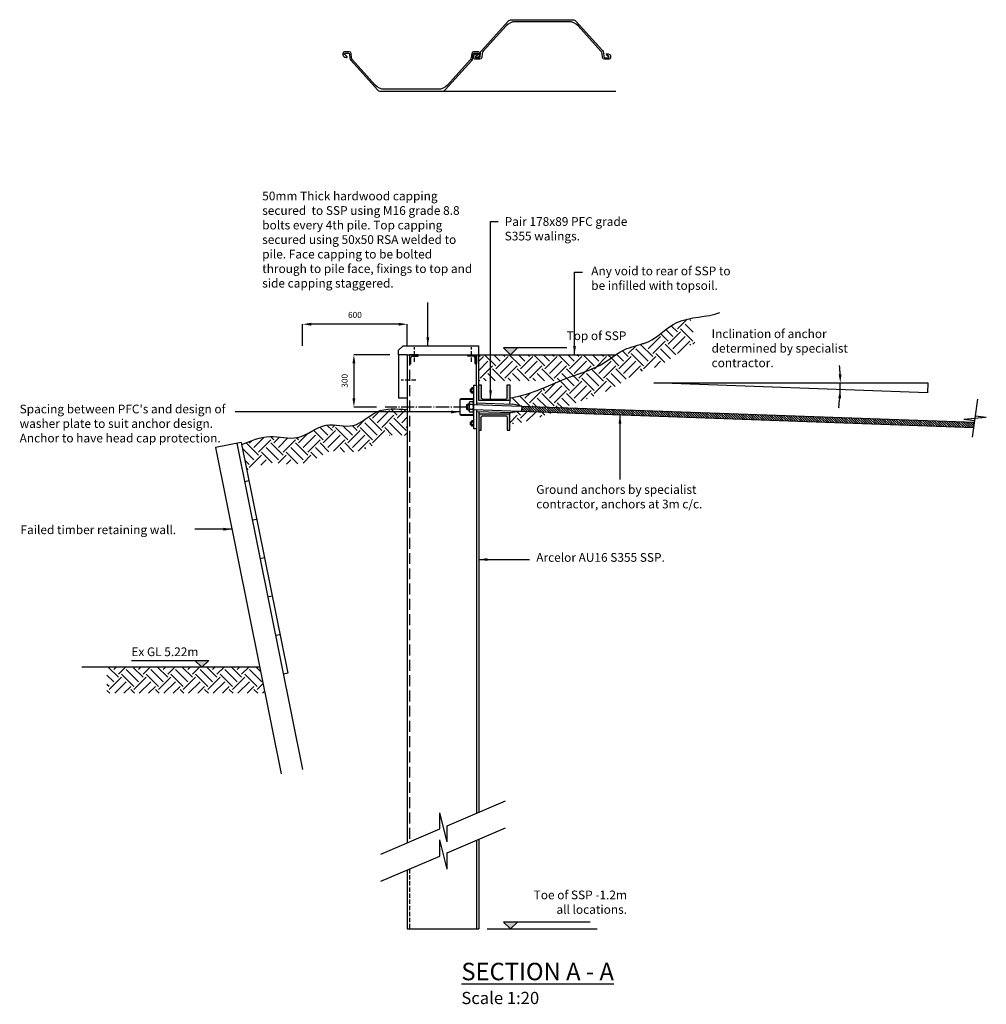
# Model space of a CAD drawing. Extents: x 617102 to 648676, y 214095 to 226212.
# Drawn here: x 634178 to 639723, y 218301 to 223945 of the extents above; entities that cross this region are included whole.
import ezdxf

# ---------------------------------------------------------------- set-up
doc = ezdxf.new("R2010")
doc.units = 0
doc.header["$MEASUREMENT"] = 0
doc.header["$PDMODE"] = 3
doc.header["$PDSIZE"] = 0.35
for name, pattern in [('x_Layout$0$CENTER', [20, 15, -2, 1, -2]), ('x_Layout$0$CENTER2', [10, 7.5, -1, 0.5, -1]), ('x_Layout$0$HIDDEN2', [3.5, 2.5, -1])]:
    doc.linetypes.add(name, pattern=pattern)
for name, color, linetype in [('FRAME', 7, 'Continuous'), ('x_Layout$0$018TXT', 2, 'Continuous'), ('x_Layout$0$050TXT', 4, 'Continuous'), ('x_Layout$0$BOLT', 1, 'Continuous'), ('x_Layout$0$CENTER', 1, 'x_Layout$0$CENTER2'), ('x_Layout$0$HATCH', 8, 'Continuous'), ('x_Layout$0$MASONRY', 1, 'Continuous'), ('x_Layout$0$SHADE_05', 150, 'Continuous'), ('x_Layout$0$STEEL', 3, 'Continuous'), ('x_Layout$0$STEEL_UNDER', 1, 'x_Layout$0$HIDDEN2'), ('x_Layout$0$TIMBER', 1, 'Continuous')]:
    doc.layers.add(name, color=color, linetype=linetype)
doc.layers.add('x_Layout$0$AXE', color=4, linetype='x_Layout$0$CENTER', lineweight=18)
doc.styles.add('x_Layout$0$RJ', font='verdana.ttf')
doc.dimstyles.new('x_Layout$0$1-1', dxfattribs={"dimtxt": 1.8, "dimasz": 2.5, "dimexe": 1.25, "dimexo": 2.5, "dimgap": 1.8, "dimtad": 1, "dimdec": 3, "dimzin": 9, "dimdsep": 46, "dimtxsty": 'x_Layout$0$RJ', "dimcen": 1.25, "dimclrd": 1, "dimclre": 1, "dimclrt": 256, "dimadec": 0, "dimazin": 0, "dimtfac": 1, "dimtdec": 3, "dimtmove": 0, "dimatfit": 2, "dimfxl": 1, "dimtolj": 1, "dimtzin": 1, "dimarcsym": 0})

# ---------------------------------------------------------------- blocks, each defined once
blk = doc.blocks.new('x_Layout$0$NRWM30')
for p, q in [((0, 37.5), (0, -37.5)), ((3, 37.5), (0, 37.5)), ((3, 37.5), (3, -37.5)), ((3, 22.5), (3, -22.5)), ((6.5, 30), (24.1, 30)), ((6.5, 15), (24.1, 15)), ((27.6, 22.5), (27.6, -22.5)), ((39.1, 15), (27.6, 15)), ((42.6, 11.5), (27.6, 11.5)), ((42.6, 11.5), (39.1, 15)), ((39.1, -15), (39.1, 15)), ((42.6, -11.5), (42.6, 11.5)), ((3, -37.5), (0, -37.5)), ((6.5, -15), (24.1, -15)), ((6.5, -30), (24.1, -30)), ((27.6, -11.5), (42.6, -11.5)), ((27.6, -15), (39.1, -15)), ((39.1, -15), (42.6, -11.5))]:
    blk.add_line(p, q)
for centre, radius, start, end in [((12.7, 22.5), 9.75, 129.6977, 230.3023), ((36.7, 0), 33.7, 153.5768, 206.4232), ((17.9, 22.5), 9.75, 309.6977, 50.3023), ((-6.1, 0), 33.7, 333.5768, 26.4232), ((12.7, -22.5), 9.75, 129.6977, 230.3023), ((17.9, -22.5), 9.75, 309.6977, 50.3023)]:
    blk.add_arc(centre, radius, start, end)
blk = doc.blocks.new('*D24')
at = {"layer": 'Defpoints', "color": 0, "transparency": 16777216}
for p in [(636351.5, 222024.9), (636095.5, 221724.9), (636275, 221724.9)]:
    blk.add_point(p, dxfattribs=at)
at = {"layer": 'x_Layout$0$MASONRY', "color": 1, "lineweight": -2, "transparency": 16777216}
for p, q in [((636301.5, 222024.9), (636094.3, 222024.9)), ((636095.5, 221974.9), (636095.5, 221774.9)), ((636225, 221724.9), (636094.3, 221724.9))]:
    blk.add_line(p, q, dxfattribs=at)
at = {"layer": 'x_Layout$0$MASONRY', "color": 1, "transparency": 16777216}
for points in [[(636087.2, 221974.9), (636103.8, 221974.9), (636095.5, 222024.9)], [(636087.2, 221774.9), (636103.8, 221774.9), (636095.5, 221724.9)]]:
    blk.add_solid(points, dxfattribs=at)
at = {"layer": 'x_Layout$0$MASONRY', "color": 2, "transparency": 16777216, "insert": (636042.3, 221874.9), "char_height": 35, "attachment_point": 5, "rotation": 90, "style": 'x_Layout$0$RJ'}
blk.add_mtext('\\A1;300', dxfattribs=at)
blk = doc.blocks.new('*D25')
at = {"layer": 'Defpoints', "color": 0, "transparency": 16777216}
for p in [(635801.5, 222199.5), (635801.5, 222024.9), (636401.5, 222024.9)]:
    blk.add_point(p, dxfattribs=at)
at = {"layer": 'x_Layout$0$MASONRY', "color": 1, "lineweight": -2, "transparency": 16777216}
for p, q in [((635801.5, 222074.9), (635801.5, 222200.8)), ((636351.5, 222199.5), (635851.5, 222199.5)), ((636401.5, 222074.9), (636401.5, 222200.8))]:
    blk.add_line(p, q, dxfattribs=at)
at = {"layer": 'x_Layout$0$MASONRY', "color": 1, "transparency": 16777216}
for points in [[(635851.5, 222207.8), (635851.5, 222191.2), (635801.5, 222199.5)], [(636351.5, 222207.8), (636351.5, 222191.2), (636401.5, 222199.5)]]:
    blk.add_solid(points, dxfattribs=at)
at = {"layer": 'x_Layout$0$MASONRY', "color": 2, "transparency": 16777216, "insert": (636101.5, 222252.7), "char_height": 35, "attachment_point": 5, "style": 'x_Layout$0$RJ'}
blk.add_mtext('\\A1;600', dxfattribs=at)
blk = doc.blocks.new('x_Layout')
at = {"layer": 'x_Layout$0$HATCH'}
h = blk.add_hatch(dxfattribs=at)
h.set_pattern_fill('ANSI31', color=256, scale=75, angle=90, style=0)
h.paths.add_polyline_path([(639650.4465, 221607.3714), (639654.6255, 221637.2411), (637058.5044, 221730.1221), (637057.4317, 221700.1413)])
at = {"layer": 'x_Layout$0$MASONRY', "ltscale": 500}
h = blk.add_hatch(dxfattribs=at)
h.set_pattern_fill('EARTH', color=200, scale=400, angle=45)
edge = h.paths.add_edge_path()
edge.add_spline(control_points=[(635801.5251, 221559.6279), (635792.1167, 221555.7495), (635733.015, 221535.9273), (635607.4609, 221575.3894), (635504.5277, 221531.5862), (635451.8432, 221509.1663)], knot_values=[0, 0, 0, 0, 30.755317234, 190.687793272, 358.373035864, 358.373035864, 358.373035864, 358.373035864], degree=3, periodic=0)
edge.add_line((635451.8432, 221509.1663), (635481.4669, 221362.094))
edge.add_spline(control_points=[(635481.4669, 221362.094), (635518.3702, 221374.4597), (635525.8033, 221377.6212), (635539.9569, 221383.5137), (635546.6772, 221386.2445), (635559.3802, 221391.1834), (635565.3624, 221393.3911), (635576.5449, 221397.231), (635581.7442, 221398.8628), (635591.3186, 221401.5509), (635595.6921, 221402.6072), (635603.613, 221404.2062), (635607.1585, 221404.7498), (635611.1168, 221405.1765), (635611.8745, 221405.2485), (635614.0863, 221405.4311), (635615.479, 221405.5084), (635617.0235, 221405.5543), (635617.2416, 221405.5598), (635617.7004, 221405.5693), (635617.9378, 221405.5732), (635618.6743, 221405.5821), (635619.1973, 221405.5841), (635620.862, 221405.5767), (635622.0993, 221405.5534), (635626.2576, 221405.413), (635629.5791, 221405.2206), (635637.2053, 221404.6153), (635641.5091, 221404.2027), (635651.0411, 221403.1933), (635656.2689, 221402.5967), (635667.6205, 221401.3051), (635673.7442, 221400.6101), (635686.8937, 221399.2547), (635693.92, 221398.594), (635708.91, 221397.4927), (635716.8748, 221397.0517), (635733.7852, 221396.6414), (635742.7328, 221396.672), (635759.6788, 221397.4459), (635767.4956, 221398.0428), (635783.7074, 221399.9408), (635792.1033, 221401.2429), (635800.9951, 221403.0537), (635801.26, 221403.1081), (635801.5251, 221403.1628)], knot_values=[0, 0, 0, 0, 24.799166635, 24.799166635, 49.598333269, 49.598333269, 74.397499904, 74.397499904, 99.196666538, 99.196666538, 123.995833173, 123.995833173, 148.794999807, 148.794999807, 154.875427234, 154.875427234, 167.036282087, 167.036282087, 169.052823298, 169.052823298, 171.069364508, 171.069364508, 175.10244693, 175.10244693, 183.168611772, 183.168611772, 199.733698431, 199.733698431, 216.298785089, 216.298785089, 232.863871747, 232.863871747, 249.428958406, 249.428958406, 265.994045064, 265.994045064, 282.559131723, 282.559131723, 299.124218381, 299.124218381, 312.29087989, 312.29087989, 325.4575414, 325.4575414, 325.861454787, 325.861454787, 325.861454787, 325.861454787], degree=3, periodic=0)
edge.add_line((635801.5251, 221403.1628), (635801.5251, 221559.6279))
edge = h.paths.add_edge_path()
edge.add_spline(control_points=[(635961.5421, 221472.4574), (635962.2493, 221472.4905), (635963.4479, 221472.5184), (635966.785, 221472.4634), (635968.9221, 221472.3806), (635974.0678, 221472.0611), (635977.0758, 221471.8246), (635983.9042, 221471.2033), (635987.7243, 221470.8186), (635996.1413, 221469.9455), (636000.7382, 221469.457), (636010.7027, 221468.4552), (636016.0704, 221467.9417), (636027.5991, 221467.0056), (636033.7605, 221466.5826), (636046.9194, 221465.9883), (636053.9179, 221465.8166), (636068.7936, 221465.9439), (636076.6726, 221466.2428), (636091.747, 221467.4701), (636098.7928, 221468.2707), (636109.1198, 221469.8823), (636112.1808, 221470.4111), (636117.4823, 221471.4251), (636119.7021, 221471.8781), (636123.3227, 221472.6669), (636124.7116, 221472.9811), (636127.239, 221473.575), (636128.3779, 221473.8507), (636131.8865, 221474.725), (636134.2337, 221475.3456), (636141.1734, 221477.2806), (636145.6638, 221478.6682), (636157.3532, 221482.5955), (636164.2951, 221485.2713), (636177.4137, 221490.849), (636183.5914, 221493.7508), (636195.2488, 221499.628), (636200.7292, 221502.6035), (636211.0712, 221508.5144), (636215.9332, 221511.4501), (636225.1125, 221517.1977), (636229.43, 221520.0098), (636237.5812, 221525.4463), (636241.4151, 221528.0708), (636249.9019, 221533.9538), (636254.3761, 221537.1142), (636262.5826, 221542.8973), (636266.3148, 221545.5199), (636273.0321, 221550.1456), (636276.0172, 221552.1482), (636281.1784, 221555.4806), (636283.3539, 221556.8094), (636286.788, 221558.7927), (636288.0449, 221559.4459), (636288.9189, 221559.8713), (636289.0381, 221559.928), (636289.1982, 221560.0029), (636289.2506, 221560.0271), (636289.345, 221560.0701), (636289.3935, 221560.0919), (636289.5425, 221560.1582), (636289.6469, 221560.2035), (636289.9774, 221560.3429), (636290.2208, 221560.4406), (636291.0349, 221560.7488), (636291.6905, 221560.9746), (636293.2941, 221561.4552), (636294.2421, 221561.7097), (636296.4757, 221562.2238), (636297.7612, 221562.4832), (636301.3894, 221563.0967), (636303.9457, 221563.4367), (636309.8623, 221563.9872), (636313.2218, 221564.1973), (636320.7093, 221564.4371), (636324.8367, 221564.4669), (636333.8037, 221564.3294), (636338.6427, 221564.1624), (636348.9738, 221563.6451), (636354.4655, 221563.2951), (636366.0505, 221562.4504), (636372.1437, 221561.9558), (636381.8353, 221561.1385), (636385.2283, 221560.8473), (636401.5251, 221559)], knot_values=[523.873103582, 523.873103582, 523.873103582, 523.873103582, 536.879791515, 536.879791515, 549.886479448, 549.886479448, 562.893167382, 562.893167382, 575.899855315, 575.899855315, 588.906543248, 588.906543248, 601.913231182, 601.913231182, 614.919919115, 614.919919115, 627.926607048, 627.926607048, 640.933294982, 640.933294982, 651.495394502, 651.495394502, 655.853241498, 655.853241498, 658.942465683, 658.942465683, 660.848716131, 660.848716131, 662.394291275, 662.394291275, 665.654519718, 665.654519718, 672.174976605, 672.174976605, 683.170229798, 683.170229798, 694.165482991, 694.165482991, 705.160736184, 705.160736184, 716.155989378, 716.155989378, 727.151242571, 727.151242571, 738.146495764, 738.146495764, 752.972112183, 752.972112183, 767.797728602, 767.797728602, 782.623345021, 782.623345021, 797.44896144, 797.44896144, 812.274577859, 812.274577859, 815.0330312, 815.0330312, 816.654902809, 816.654902809, 818.276774417, 818.276774417, 821.520517633, 821.520517633, 828.008004066, 828.008004066, 840.982976931, 840.982976931, 853.957949797, 853.957949797, 866.932922662, 866.932922662, 886.05782397, 886.05782397, 905.182725277, 905.182725277, 924.307626584, 924.307626584, 943.432527892, 943.432527892, 962.557429199, 962.557429199, 981.682330507, 981.682330507, 991.632015215, 991.632015215, 991.632015215, 991.632015215], degree=3, periodic=0)
edge.add_line((636401.5251, 221559), (636401.5251, 221710))
edge.add_spline(control_points=[(636401.5251, 221710), (636340.5204, 221715.2368), (636225.5039, 221725.1102), (636100.6862, 221586.8793), (635933.6092, 221648.7611), (635846.7166, 221578.2569), (635801.5251, 221559.6279)], knot_values=[358.373035864, 358.373035864, 358.373035864, 358.373035864, 533.419463095, 688.400913598, 843.904128999, 991.632015215, 991.632015215, 991.632015215, 991.632015215], degree=3, periodic=0)
edge.add_line((635801.5251, 221559.6279), (635801.5251, 221403.1628))
edge.add_spline(control_points=[(635801.5251, 221403.1628), (635802.507, 221403.3656), (635803.4918, 221403.5743), (635805.5299, 221404.0176), (635806.5794, 221404.252), (635808.6606, 221404.7289), (635809.6947, 221404.9719), (635812.7774, 221405.7139), (635814.8063, 221406.2258), (635820.814, 221407.8072), (635824.7137, 221408.9225), (635836.2998, 221412.4696), (635843.6487, 221415.0493), (635857.5185, 221420.3849), (635864.0404, 221423.141), (635876.3394, 221428.6675), (635882.117, 221431.4384), (635893.0074, 221436.8738), (635898.1206, 221439.5387), (635907.7457, 221444.6699), (635912.2578, 221447.1365), (635920.7211, 221451.7985), (635924.6723, 221453.994), (635932.0294, 221458.0555), (635935.4352, 221459.9215), (635941.692, 221463.2798), (635944.5428, 221464.7719), (635949.6577, 221467.3563), (635951.9215, 221468.4482), (635955.8133, 221470.2314), (635957.4409, 221470.9224), (635960.0071, 221471.9396), (635960.9448, 221472.2657), (635961.5278, 221472.4528), (635961.535, 221472.4551), (635961.5421, 221472.4574)], knot_values=[325.861454787, 325.861454787, 325.861454787, 325.861454787, 327.357605729, 327.357605729, 328.949020958, 328.949020958, 330.540436188, 330.540436188, 333.723266646, 333.723266646, 340.088927562, 340.088927562, 353.157434102, 353.157434102, 366.225940642, 366.225940642, 379.294447182, 379.294447182, 392.362953722, 392.362953722, 405.431460262, 405.431460262, 418.499966802, 418.499966802, 431.568473342, 431.568473342, 444.636979882, 444.636979882, 457.705486422, 457.705486422, 470.773992962, 470.773992962, 483.842499502, 483.842499502, 484.006416708, 484.006416708, 484.006416708, 484.006416708], degree=3, periodic=0)
edge = h.paths.add_edge_path()
edge.add_spline(control_points=[(637300.7778, 221721.4543), (637313.6864, 221726.9537), (637326.1715, 221732.2621), (637352.3032, 221743.112), (637365.8286, 221748.5616), (637382.0978, 221754.7419), (637385.1943, 221755.9008), (637389.3927, 221757.4463), (637390.5171, 221757.8577), (637392.7891, 221758.6841), (637393.9342, 221759.0983), (637397.3962, 221760.3438), (637399.74, 221761.1782), (637406.8766, 221763.6973), (637411.7746, 221765.3975), (637426.5492, 221770.4811), (637436.7947, 221773.9486), (637458.1972, 221781.3148), (637469.3545, 221785.2136), (637492.4769, 221793.7064), (637504.4429, 221798.3007), (637529.0508, 221808.5083), (637541.6942, 221814.1226), (637557.8408, 221822.0283), (637561.1193, 221823.6707), (637566.7116, 221826.542), (637569.0187, 221827.7465), (637573.3167, 221830.0303), (637575.3061, 221831.1032), (637578.336, 221832.7624), (637579.3737, 221833.3352), (637582.4897, 221835.0689), (637584.539, 221836.2276), (637590.6826, 221839.7522), (637594.6894, 221842.1212), (637607.3624, 221849.7969), (637615.587, 221855.0681), (637631.081, 221865.2925), (637638.3509, 221870.2463), (637652.0474, 221879.6572), (637658.4741, 221884.1145), (637670.5485, 221892.3928), (637676.1961, 221896.2136), (637686.7303, 221903.1183), (637691.6162, 221906.2017), (637700.6106, 221911.5846), (637704.7178, 221913.8834), (637711.5411, 221917.4172), (637714.374, 221918.7644), (637717.6247, 221920.1789), (637718.2948, 221920.4623), (637719.7603, 221921.0644), (637720.6465, 221921.416), (637722.5777, 221922.1539), (637723.6205, 221922.5394), (637726.9813, 221923.7402), (637729.532, 221924.5992), (637735.2431, 221926.4194), (637738.4032, 221927.3806), (637745.3125, 221929.411), (637749.0615, 221930.4802), (637758.4009, 221933.1133), (637764.1985, 221934.7256), (637776.7241, 221938.2999), (637783.4525, 221940.2619), (637797.7891, 221944.7175), (637805.3985, 221947.2113), (637821.4253, 221952.9759), (637829.8443, 221956.2474), (637840.3482, 221960.8165), (637842.1101, 221961.5986), (637845.0255, 221962.921), (637846.1753, 221963.4497), (637848.4533, 221964.5116), (637849.5843, 221965.0459), (637852.9532, 221966.6584), (637855.1672, 221967.746), (637861.7144, 221971.04), (637865.9529, 221973.2778), (637878.6154, 221980.2406), (637886.6362, 221985.0498), (637901.7415, 221994.6554), (637908.8271, 221999.4523), (637922.1856, 222008.8576), (637928.4591, 222013.4666), (637940.2992, 222022.3609), (637945.8661, 222026.6467), (637956.3692, 222034.7866), (637961.3055, 222038.6409), (637970.5904, 222045.8298), (637974.9389, 222049.1642), (637983.0575, 222055.2452), (637986.8274, 222057.9914), (637993.7699, 222062.8551), (637996.9419, 222064.9721), (638002.6531, 222068.5778), (638005.1914, 222070.066), (638008.052, 222071.6235), (638008.6753, 222071.9538), (638009.7352, 222072.5006), (638010.1829, 222072.7263), (638011.0059, 222073.132), (638011.3841, 222073.3142), (638011.9394, 222073.576), (638012.1262, 222073.6629), (638012.5128, 222073.8407), (638012.71, 222073.9303), (638013.3139, 222074.2012), (638013.7326, 222074.3846), (638015.0385, 222074.9422), (638015.9756, 222075.3239), (638019.4085, 222076.652), (638022.2401, 222077.6345), (638028.7394, 222079.6209), (638032.406, 222080.6242), (638040.5466, 222082.606), (638045.0198, 222083.5844), (638051.1685, 222084.7998), (638052.4942, 222085.0551), (638053.8463, 222085.3092)], knot_values=[247.737276177, 247.737276177, 247.737276177, 247.737276177, 289.506101166, 289.506101166, 337.757118027, 337.757118027, 349.194391302, 349.194391302, 353.36132827, 353.36132827, 357.528265238, 357.528265238, 365.862139174, 365.862139174, 382.529887046, 382.529887046, 414.798117026, 414.798117026, 447.066347005, 447.066347005, 479.334576984, 479.334576984, 511.602806964, 511.602806964, 519.776557785, 519.776557785, 525.489772342, 525.489772342, 530.394517988, 530.394517988, 532.946097771, 532.946097771, 538.049257339, 538.049257339, 548.457137732, 548.457137732, 571.886689895, 571.886689895, 595.316242057, 595.316242057, 618.74579422, 618.74579422, 642.175346382, 642.175346382, 665.604898544, 665.604898544, 689.034450707, 689.034450707, 708.708555136, 708.708555136, 714.00730774, 714.00730774, 720.635510872, 720.635510872, 727.263714004, 727.263714004, 740.520120267, 740.520120267, 753.776526531, 753.776526531, 767.032932794, 767.032932794, 784.483780041, 784.483780041, 801.934627288, 801.934627288, 819.385474534, 819.385474534, 836.836321781, 836.836321781, 840.321608814, 840.321608814, 842.562975418, 842.562975418, 844.804342022, 844.804342022, 849.28707523, 849.28707523, 858.252541645, 858.252541645, 876.862824838, 876.862824838, 895.47310803, 895.47310803, 914.083391223, 914.083391223, 932.693674416, 932.693674416, 951.303957608, 951.303957608, 969.914240801, 969.914240801, 988.524523994, 988.524523994, 1007.134807186, 1007.134807186, 1025.745090379, 1025.745090379, 1031.238684608, 1031.238684608, 1035.535096049, 1035.535096049, 1039.456091113, 1039.456091113, 1041.518200118, 1041.518200118, 1043.580309123, 1043.580309123, 1047.704527134, 1047.704527134, 1055.952963154, 1055.952963154, 1075.83953864, 1075.83953864, 1095.726114126, 1095.726114126, 1115.612689612, 1115.612689612, 1120.937976416, 1120.937976416, 1120.937976416, 1120.937976416], degree=3, periodic=0)
edge.add_line((638053.8463, 222085.3092), (638026.1449, 222232.7292))
edge.add_spline(control_points=[(638026.1449, 222232.7292), (637999.0336, 222227.6339), (637907.7883, 222203.9404), (637812.883, 222091.8152), (637639.0191, 222066.5194), (637513.3231, 221951.419), (637280.3899, 221888.1209), (637125.7495, 221799.5083), (636989.5251, 221776)], knot_values=[0, 0, 0, 0, 80.70600819, 279.427547032, 406.867729079, 587.97681223, 771.168651568, 1120.944330713, 1120.944330713, 1120.944330713, 1120.944330713], degree=3, periodic=0)
edge.add_line((636989.5251, 221776), (636989.5251, 221762.4325))
edge.add_line((636989.5251, 221762.4325), (636988.8163, 221742.6217))
edge.add_line((636988.8163, 221742.6217), (637007.0168, 221741.9706))
edge.add_line((637007.0168, 221741.9706), (637058.5044, 221730.1221))
edge.add_line((637058.5044, 221730.1221), (637300.7778, 221721.4543))
edge = h.paths.add_edge_path()
edge.add_spline(control_points=[(636989.5251, 221624.5), (637037.7638, 221632.1074), (637059.6264, 221636.818), (637101.6338, 221647.3871), (637121.7781, 221653.2442), (637160.4223, 221665.651), (637178.9225, 221672.1995), (637209.777, 221683.806), (637222.4752, 221688.8064), (637234.7945, 221693.7958)], knot_values=[0, 0, 0, 0, 48.251016861, 48.251016861, 96.502033722, 96.502033722, 144.753050583, 144.753050583, 180.406851262, 180.406851262, 180.406851262, 180.406851262], degree=3, periodic=0)
edge.add_line((637234.7945, 221693.7958), (637057.4317, 221700.1413))
edge.add_line((637057.4317, 221700.1413), (637005.2414, 221692.5136))
edge.add_line((637005.2414, 221692.5136), (636989.584, 221693.0757))
edge.add_line((636989.584, 221693.0757), (636989.5251, 221682.9325))
edge.add_line((636989.5251, 221682.9325), (636989.5251, 221624.5))
h = blk.add_hatch(dxfattribs=at)
h.set_pattern_fill('EARTH', color=256, scale=400, angle=45)
edge = h.paths.add_edge_path()
edge.add_spline(control_points=[(637278.6187, 221874.9325), (637297.9785, 221882.9918), (637374.0685, 221913.5774), (637489.7586, 221945.0155), (637568.5018, 222004.9554), (637598.9503, 222024.9325)], knot_values=[287.179544814, 287.179544814, 287.179544814, 287.179544814, 349.775679145, 532.967518483, 641.837487882, 641.837487882, 641.837487882, 641.837487882], degree=3, periodic=0)
edge.add_line((637598.9503, 222024.9325), (636811.5251, 222024.9325))
edge.add_line((636811.5251, 222024.9325), (636811.5251, 221874.9325))
edge.add_line((636811.5251, 221874.9325), (637278.6187, 221874.9325))
h = blk.add_hatch(dxfattribs=at)
h.set_pattern_fill('EARTH', color=200, scale=400, angle=45)
h.set_pattern_definition([(45, (-378.97, 0), (0, 141.421356), [100, -100]), (45, (-405.49, 26.52), (0, 141.421356), [100, -100]), (45, (-432.01, 53.03), (0, 141.421356), [100, -100]), (135, (-432.01, 70.71), (-141.421356, 1e-14), [100, -100]), (135, (-405.49, 97.23), (-141.421356, 1e-14), [100, -100]), (135, (-378.97, 123.74), (-141.421356, 1e-14), [100, -100])])
h.paths.add_polyline_path([(635555.7792, 220233.5), (634679.0251, 220233.5), (634679.0251, 220083.5), (635585.9927, 220083.5)])
at = {"layer": 'x_Layout$0$SHADE_05'}
h = blk.add_hatch(color=256, dxfattribs=at)
edge = h.paths.add_edge_path()
edge.add_line((636749.0251, 222024.9325), (636749.0251, 222016.9325))
edge.add_line((636749.0251, 222016.9325), (636779.0251, 222016.9325))
edge.add_arc((636779.0251, 222004.9325), 12, 6.5198018, 90, ccw=False)
edge.add_line((636790.9475, 222006.2951), (636791.0251, 221974.9325))
edge.add_line((636791.0251, 221974.9325), (636799.0251, 221974.9325))
edge.add_line((636799.0251, 221974.9325), (636799.0251, 222024.9325))
edge.add_line((636799.0251, 222024.9325), (636749.0251, 222024.9325))
h = blk.add_hatch(color=256, dxfattribs=at)
edge = h.paths.add_edge_path()
edge.add_line((636975.5251, 221852.4325), (636989.5251, 221852.4325))
edge.add_line((636989.5251, 221852.4325), (636989.5251, 221762.4325))
edge.add_line((636989.5251, 221762.4325), (636811.5251, 221762.4325))
edge.add_line((636811.5251, 221762.4325), (636811.5251, 221852.4325))
edge.add_line((636811.5251, 221852.4325), (636825.5251, 221852.4325))
edge.add_line((636825.5251, 221852.4325), (636825.5251, 221782.4325))
edge.add_arc((636837.5251, 221782.4325), 12, 180, 270)
edge.add_line((636837.5251, 221770.4325), (636963.5251, 221770.4325))
edge.add_arc((636963.5251, 221782.4325), 12, 270, 360)
edge.add_line((636975.5251, 221782.4325), (636975.5251, 221852.4325))
h = blk.add_hatch(color=256, dxfattribs=at)
edge = h.paths.add_edge_path()
edge.add_line((636975.5251, 221592.9325), (636989.5251, 221592.9325))
edge.add_line((636989.5251, 221592.9325), (636989.5251, 221682.9325))
edge.add_line((636989.5251, 221682.9325), (636811.5251, 221682.9325))
edge.add_line((636811.5251, 221682.9325), (636811.5251, 221592.9325))
edge.add_line((636811.5251, 221592.9325), (636825.5251, 221592.9325))
edge.add_line((636825.5251, 221592.9325), (636825.5251, 221662.9325))
edge.add_arc((636837.5251, 221662.9325), 12, 90, 180, ccw=False)
edge.add_line((636837.5251, 221674.9325), (636963.5251, 221674.9325))
edge.add_arc((636963.5251, 221662.9325), 12, 0, 90, ccw=False)
edge.add_line((636975.5251, 221662.9325), (636975.5251, 221592.9325))
for p, q in [((636600.8751, 223534.6977), (637597.5126, 223534.6977)), ((636784.0251, 221838.1825), (636784.0251, 221849.9325)), ((636784.0251, 221599.9325), (636784.0251, 221611.6825))]:
    blk.add_line(p, q)
at = {"color": 0, "linetype": 'ByBlock'}
for p, q in [((636414.0251, 221974.9325), (636422.0251, 221974.9325)), ((636799.0251, 221974.9325), (636791.0251, 221974.9325))]:
    blk.add_line(p, q, dxfattribs=at)
for points in [[(637564.9553, 223743.5555, -0.178749821), (637567.3556, 223737.056), (637567.3556, 223729.5564, -0.414213574), (637556.3556, 223718.5564), (637532.263, 223718.5564, -0.38531354), (637521.3176, 223728.4619), (637519.0768, 223750.8703, 0.160511532), (637512.7251, 223765.1712), (637382.1188, 223909.2806, 0.211708462), (637326.5461, 223933.9151), (637023.6651, 223933.9151, 0.211708462), (636968.0924, 223909.2806), (636837.4862, 223765.1712, 0.160511532), (636831.1345, 223750.8703), (636828.8936, 223728.4619, -0.38531354), (636817.9482, 223718.5564), (636793.8556, 223718.5564, -0.414213574), (636782.8556, 223729.5564), (636782.8556, 223737.056, -0.178749755), (636785.2559, 223743.5555, -0.219231682), (636800.4553, 223750.5564), (636805.2182, 223750.5564, -0.687280958), (636806.6435, 223746.8435), (636792.8482, 223734.4222, 0.212556562), (636791.8556, 223732.1928), (636791.8556, 223730.5564, 0.414213562), (636794.8556, 223727.5564), (636815.2332, 223727.5564, 0.385313538), (636820.2084, 223732.0589), (636822.5289, 223755.2636, -0.160511532), (636828.8806, 223769.5645), (636980.8119, 223937.2036, -0.211708462), (636999.3361, 223945.4151), (637350.8751, 223945.4151, -0.211708462), (637369.3994, 223937.2036), (637521.3306, 223769.5645, -0.160511532), (637527.6823, 223755.2636), (637530.0028, 223732.0589, 0.385313538), (637534.978, 223727.5564), (637555.3556, 223727.5564, 0.414213562), (637558.3556, 223730.5564), (637558.3556, 223732.1928, 0.212556562), (637557.363, 223734.4222), (637543.5678, 223746.8435, -0.687280958), (637544.993, 223750.5564), (637549.7559, 223750.5564, -0.219231682), (637564.9553, 223743.5555)], [(636814.9553, 223736.5573, 0.178749821), (636817.3556, 223743.0569), (636817.3556, 223750.5564, 0.414213574), (636806.3556, 223761.5564), (636782.263, 223761.5564, 0.38531354), (636771.3176, 223751.651), (636769.0768, 223729.2425, -0.160511532), (636762.7251, 223714.9416), (636632.1188, 223570.8323, -0.211708462), (636576.5461, 223546.1977), (636273.6651, 223546.1977, -0.211708462), (636218.0924, 223570.8323), (636087.4862, 223714.9416, -0.160511532), (636081.1345, 223729.2425), (636078.8936, 223751.651, 0.38531354), (636067.9482, 223761.5564), (636043.8556, 223761.5564, 0.414213574), (636032.8556, 223750.5564), (636032.8556, 223743.0569, 0.178749755), (636035.2559, 223736.5573, 0.219231682), (636050.4553, 223729.5564), (636055.2182, 223729.5564, 0.687280958), (636056.6435, 223733.2693), (636042.8482, 223745.6906, -0.212556562), (636041.8556, 223747.92), (636041.8556, 223749.5564, -0.414213562), (636044.8556, 223752.5564), (636065.2332, 223752.5564, -0.385313538), (636070.2084, 223748.0539), (636072.5289, 223724.8493, 0.160511532), (636078.8806, 223710.5484), (636230.8119, 223542.9092, 0.211708462), (636249.3361, 223534.6977), (636600.8751, 223534.6977, 0.211708462), (636619.3994, 223542.9092), (636771.3306, 223710.5484, 0.160511532), (636777.6823, 223724.8493), (636780.0028, 223748.0539, -0.385313538), (636784.978, 223752.5564), (636805.3556, 223752.5564, -0.414213562), (636808.3556, 223749.5564), (636808.3556, 223747.92, -0.212556562), (636807.363, 223745.6906), (636793.5678, 223733.2693, 0.687280958), (636794.993, 223729.5564), (636799.7559, 223729.5564, 0.219231682), (636814.9553, 223736.5573)]]:
    blk.add_lwpolyline(points, format="xyb")
for points in [[(636464.0251, 222016.9325), (636464.0251, 222024.9325), (636414.0251, 222024.9325), (636414.0251, 221974.9325)], [(636749.0251, 222016.9325), (636749.0251, 222024.9325), (636799.0251, 222024.9325), (636799.0251, 221974.9325)]]:
    blk.add_lwpolyline(points, dxfattribs=at)
for points in [[(636422.0251, 221974.9325), (636422.0251, 222004.9325, -0.414213562), (636434.0251, 222016.9325), (636464.0251, 222016.9325)], [(636791.0251, 221974.9325), (636791.0251, 222004.9325, 0.414213562), (636779.0251, 222016.9325), (636749.0251, 222016.9325)], [(636975.5251, 221852.4325), (636989.5251, 221852.4325), (636989.5251, 221762.4325), (636811.5251, 221762.4325), (636811.5251, 221852.4325), (636825.5251, 221852.4325), (636825.5251, 221782.4325, 0.414213562), (636837.5251, 221770.4325), (636963.5251, 221770.4325, 0.414213562), (636975.5251, 221782.4325), (636975.5251, 221852.4325)], [(636975.5251, 221592.9325), (636989.5251, 221592.9325), (636989.5251, 221682.9325), (636811.5251, 221682.9325), (636811.5251, 221592.9325), (636825.5251, 221592.9325), (636825.5251, 221662.9325, -0.414213562), (636837.5251, 221674.9325), (636963.5251, 221674.9325, -0.414213562), (636975.5251, 221662.9325), (636975.5251, 221592.9325)]]:
    blk.add_lwpolyline(points, format="xyb", dxfattribs=at)
at = {"layer": 'x_Layout$0$AXE', "color": 4, "linetype": 'x_Layout$0$CENTER', "ltscale": 30}
for p, q in [((636805.1056, 223740.0564), (636795.1056, 223740.0564)), ((636800.1056, 223745.0564), (636800.1056, 223735.0564)), ((637555.1056, 223740.0564), (637545.1056, 223740.0564)), ((637550.1056, 223745.0564), (637550.1056, 223735.0564))]:
    blk.add_line(p, q, dxfattribs=at)
at = {"layer": 'x_Layout$0$CENTER', "ltscale": 10}
blk.add_line((636741.3751, 221724.9325), (636275, 221724.9325), dxfattribs=at)
at = {"layer": 'x_Layout$0$HATCH'}
blk.add_line((635555.7792, 220233.5), (634534.5251, 220233.5), dxfattribs=at)
blk.add_open_spline([(636989.5251, 221776), (637125.7495, 221799.5083), (637280.3899, 221888.1209), (637513.3231, 221951.419), (637639.0191, 222066.5194), (637812.883, 222091.8152), (637947.7669, 222251.1728), (638120.7741, 222236.6426), (638195.5417, 222267.3956)], degree=3, knots=[0, 0, 0, 0, 349.775679145, 532.967518483, 714.076601635, 841.516783681, 1040.238322524, 1292.336141272, 1292.336141272, 1292.336141272, 1292.336141272], dxfattribs=at)
blk.add_spline([(635451.8432, 221509.1663), (635613, 221555.5), (635772.8517, 221550.4173), (635937, 221620.5), (636092.5, 221619.5), (636227, 221696.5), (636401.5251, 221710)], degree=3, dxfattribs=at)
at = {"layer": 'x_Layout$0$MASONRY'}
for p, q in [((636994, 222024.9325), (636953.7419, 222063.9325)), ((637316, 222063.9325), (636953.7419, 222063.9325)), ((636994, 222024.9325), (637034.2581, 222063.9325)), ((637816.0987, 221862.7825), (639387.5, 221862.7825)), ((639385.4912, 221806.6346), (637816.0987, 221862.7825)), ((639387.5, 221862.7825), (639385.4912, 221806.6346)), ((636989.5251, 221762.4325), (636988.8163, 221742.6217)), ((637058.5044, 221730.1221), (637007.0168, 221741.9706)), ((637058.5044, 221730.1221), (637057.4317, 221700.1413)), ((639643.5, 221552.5), (639674, 221770.5)), ((636989.5251, 221682.9325), (636989.581, 221692.5624)), ((637057.4317, 221700.1413), (637005.2414, 221692.5136)), ((639660.6187, 221674.8565), (639723.2492, 221666.3383)), ((639594.109, 221655.648), (639718.8309, 221666.9392)), ((639594.109, 221655.648), (639656.7395, 221647.1297)), ((635449.2699, 221521.9415), (635302.2232, 221492.3229)), ((635424.7622, 221517.0051), (635801.5251, 219646.5)), ((635449.2699, 221521.9415), (635715.8374, 220198.521)), ((635302.2232, 221492.3229), (635678.9861, 219621.8178)), ((635493.6978, 221301.3714), (635469.1901, 221296.435)), ((635538.1258, 221080.8013), (635513.618, 221075.8649)), ((635582.5537, 220860.2312), (635558.0459, 220855.2948)), ((635626.9816, 220639.6612), (635602.4738, 220634.7247)), ((635671.4095, 220419.0911), (635646.9017, 220414.1547)), ((634820.5251, 220272.5), (635262.7831, 220272.5)), ((635222.5251, 220233.5), (635182.267, 220272.5)), ((635222.5251, 220233.5), (635262.7831, 220272.5)), ((635715.8374, 220198.521), (635691.3296, 220193.5846)), ((636629.8886, 219324.0893), (636966, 219467.5)), ((636588.7622, 219306.5417), (636588.7622, 219398.7917)), ((636629.8886, 219231.8393), (636588.7622, 219398.7917)), ((636250, 219162), (636588.7622, 219306.5417)), ((636629.8886, 219231.8393), (636629.8886, 219324.0893)), ((636629.8886, 219168.0893), (636966, 219311.5)), ((636588.7622, 219150.5417), (636588.7622, 219242.7917)), ((636629.8886, 219075.8393), (636588.7622, 219242.7917)), ((636250, 219006), (636588.7622, 219150.5417)), ((636629.8886, 219075.8393), (636629.8886, 219168.0893)), ((636994, 218732.5), (636953.7419, 218771.5)), ((637451.5, 218771.5), (636953.7419, 218771.5)), ((636994, 218732.5), (637034.2581, 218771.5)), ((636859.5, 218732.5), (637491, 218732.5))]:
    blk.add_line(p, q, dxfattribs=at)
at = {"layer": 'x_Layout$0$MASONRY', "color": 1}
blk.add_line((638876.8964, 221724.8759), (638876.1055, 221718.7921), dxfattribs=at)
at = {"layer": 'x_Layout$0$MASONRY', "color": 3}
blk.add_lwpolyline([(636811.5251, 222024.9325), (637598.9503, 222024.9325)], dxfattribs=at)
at = {"layer": 'x_Layout$0$MASONRY'}
for points in [[(636422.0251, 221974.9325), (636414.0251, 221967)], [(636791.0251, 221974.9325), (636799.0251, 221967)]]:
    blk.add_lwpolyline(points, dxfattribs=at)
at = {"layer": 'x_Layout$0$MASONRY', "color": 2}
for points in [[(636784.0251, 221772), (636710.5, 221772, 0.414213562), (636702.5, 221764), (636702.5, 221685.865, 0.414213562), (636710.5, 221677.865), (636784.0251, 221677.865)], [(636784.0251, 221680.865), (636710.5, 221680.865, -0.414213562), (636705.5, 221685.865), (636705.5, 221764, -0.414213562), (636710.5, 221769), (636784.0251, 221769)]]:
    blk.add_lwpolyline(points, format="xyb", dxfattribs=at)
at = {"layer": 'x_Layout$0$MASONRY', "color": 1}
for start, end in [(2.6783069, 5.3566138), (357.9510118, 360), (352.5929335, 357.9510118), (352.594398, 355.2727049)]:
    blk.add_arc((637816.0987, 221862.7825), 1069.7242, start, end, dxfattribs=at)
at = {"layer": 'x_Layout$0$MASONRY'}
for points in [[(637034.2581, 222063.9325), (636953.7419, 222063.9325), (636994, 222024.9325)], [(635182.267, 220272.5), (635262.7831, 220272.5), (635222.5251, 220233.5)], [(637034.2581, 218771.5), (636953.7419, 218771.5), (636994, 218732.5)]]:
    blk.add_solid(points, dxfattribs=at)
at = {"layer": 'x_Layout$0$MASONRY', "color": 1}
for points in [[(638892.9855, 221912.9636), (638876.3233, 221912.5741), (638885.8229, 221862.7825)], [(638873.8652, 221775.1155), (638890.5027, 221774.1305), (638885.139, 221824.5356)]]:
    blk.add_solid(points, dxfattribs=at)
at = {"layer": 'x_Layout$0$STEEL'}
for p, q in [((636401.5251, 222024.9325), (636401.5251, 219226.6521)), ((636401.5251, 222024.9325), (636811.5251, 222024.9325)), ((636811.5251, 221852.4325), (636811.5251, 222024.9325)), ((636811.5251, 221696.5), (636811.5251, 219401.5893)), ((636799.0251, 219240.2558), (636799.0251, 218732.5)), ((636811.5251, 219245.5893), (636811.5251, 218732.5)), ((636401.5251, 219070.6521), (636401.5251, 218732.5)), ((636401.5251, 218732.5), (636811.5251, 218732.5))]:
    blk.add_line(p, q, dxfattribs=at)
at = {"layer": 'x_Layout$0$STEEL', "color": 2}
for p, q in [((636799.0251, 221849.9325), (636799.0251, 222024.9325)), ((636799.0251, 221599.9325), (636799.0251, 219396.2558))]:
    blk.add_line(p, q, dxfattribs=at)
at = {"layer": 'x_Layout$0$STEEL', "color": 1}
for p, q in [((636784.0251, 221739.9421), (639654.6255, 221637.2411)), ((636799.0251, 221749.4119), (637007.0168, 221741.9706)), ((636784.0251, 221709.9229), (639650.4465, 221607.3714)), ((636799.0251, 221699.9165), (637005.2414, 221692.5136))]:
    blk.add_line(p, q, dxfattribs=at)
at = {"layer": 'x_Layout$0$STEEL', "color": 2}
blk.add_lwpolyline([(636799.0251, 221709.9325), (636799.0251, 221599.9325), (636784.0251, 221599.9325), (636784.0251, 221849.9325), (636799.0251, 221849.9325), (636799.0251, 221739.9325)], dxfattribs=at)
at = {"layer": 'x_Layout$0$STEEL_UNDER', "ltscale": 25}
blk.add_line((636414.0251, 222024.9325), (636414.0251, 219231.9856), dxfattribs=at)
at = {"layer": 'x_Layout$0$STEEL_UNDER', "color": 2, "ltscale": 10}
for p, q in [((636443.0501, 221984.5), (636443.0501, 222068)), ((636770, 221984.5), (636770, 222068)), ((636450, 221879.5), (636366.5, 221879.5))]:
    blk.add_line(p, q, dxfattribs=at)
at = {"layer": 'x_Layout$0$STEEL_UNDER', "ltscale": 10}
blk.add_line((636414.0251, 219075.9856), (636414.0251, 218732.5), dxfattribs=at)
at = {"layer": 'x_Layout$0$TIMBER'}
for p, q in [((636351.5251, 222051), (636378.2496, 222074.9325)), ((636378.2496, 222074.9325), (636811.5251, 222074.9325)), ((636811.5251, 222024.9325), (636811.5251, 222074.9325)), ((636351.5251, 222024.9325), (636351.5251, 222051)), ((636351.5251, 222024.9325), (636351.5251, 221774.9325)), ((636401.5251, 222024.9325), (636351.5251, 222024.9325)), ((636401.5251, 221774.9325), (636351.5251, 221774.9325))]:
    blk.add_line(p, q, dxfattribs=at)
at = {"layer": 'x_Layout$0$BOLT', "xscale": 0.5, "yscale": 0.5, "zscale": 0.5, "rotation": 180}
for p in [(636784.0251, 221819.4325), (636784.0251, 221630.4325)]:
    blk.add_blockref('x_Layout$0$NRWM30', p, dxfattribs=at)
at = {"layer": 'x_Layout$0$BOLT', "rotation": 180}
blk.add_blockref('x_Layout$0$NRWM30', (636784.0251, 221724.9325), dxfattribs=at)
at = {"layer": 'x_Layout$0$018TXT', "char_height": 50, "style": 'x_Layout$0$RJ'}
for s, width, insert, attachment_point in [('50mm Thick hardwood capping secured  to SSP using M16 grade 8.8 bolts every 4th pile. Top capping secured using 50x50 RSA welded to pile. Face capping to be bolted through to pile face, fixings to top and side capping staggered. ', 1245.5, (635569.5, 222959.776), 1), ('Pair 178x89 PFC grade S355 walings. ', 781, (636960.5, 222813.3153), 1), ('Any void to rear of SSP to be infilled with topsoil.', 878.704208, (637456.8117, 222530), 1), ('Top of SSP ', 718.5, (637658.5, 222158.555), 3), ('Inclination of anchor determined by specialist contractor.', 796.5, (638147.5, 222170), 1), ("Spacing between PFC's and design of washer plate to suit anchor design.\\PAnchor to have head cap protection.", 1195.95456, (634178.0173, 221738.5), 1), ('Ground anchors by specialist contractor, anchors at 3m c/c.', 1097.5, (637141.5, 221277), 1), ('Failed timber retaining wall. ', 1245.5, (634183.0173, 221046.1225), 1), ('Arcelor AU16 S355 SSP.', 1043, (637141.5, 220887.5), 1), ('Ex GL 5.22m ', 1245.5, (634819.0251, 220346.6225), 1), ('Toe of SSP -1.2m \\Pall locations.', 718.5, (637662, 218952.6225), 3)]:
    blk.add_mtext_dynamic_manual_height_columns(s, width=width, gutter_width=12.5, heights=[0], dxfattribs=dict(at, insert=insert, attachment_point=attachment_point))
at = {"layer": 'x_Layout$0$050TXT', "insert": (636712, 218538.5), "char_height": 100, "attachment_point": 1, "style": 'x_Layout$0$RJ'}
blk.add_mtext_dynamic_manual_height_columns('{\\LSECTION A - A\\P\\H0.7x;\\l\\C3;Scale 1:20 }', width=1245.5, gutter_width=12.5, heights=[0], dxfattribs=at)
at = {"layer": 'x_Layout$0$MASONRY'}
dim = blk.add_aligned_dim(p1=(636401.5251, 222024.9325), p2=(635801.5251, 222024.9325), distance=-174.5675, dimstyle='x_Layout$0$1-1', override={"dimtxt": 35, "dimasz": 50, "dimexo": 50, "dimgap": 35, "dimclrt": 2}, dxfattribs=at)
dim.commit()
dim.dimension.update_dxf_attribs({"geometry": '*D25', "text_midpoint": (636101.5251, 222252.7169)})
dim = blk.add_linear_dim(base=(636095.5, 221724.9325), p1=(636351.5251, 222024.9325), p2=(636275, 221724.9325), angle=90, dimstyle='x_Layout$0$1-1', override={"dimtxt": 35, "dimasz": 50, "dimexo": 50, "dimgap": 35, "dimclrt": 2}, dxfattribs=at)
dim.commit()
dim.dimension.update_dxf_attribs({"geometry": '*D24', "text_midpoint": (636042.2713, 221874.9325)})
for points in [[(636879.5, 221770.4325), (636879.5, 222787.8153), (636922.5, 222787.8153)], [(637361.007, 222024.9325), (637361.007, 222497.9206), (637407.216, 222497.9206)], [(636519.5, 222074.9325), (636519.5, 222324.2699)], [(636702.5, 221696.5), (635413.5, 221696.5)], [(637621.5398, 221679.9593), (637621.5398, 221308.5)], [(635396.4933, 221024.3028), (635183.5251, 221024.3028)], [(636811.5251, 220850.5), (637102.5, 220850.5)]]:
    blk.add_leader(points, dimstyle='x_Layout$0$1-1', override={"dimtxt": 35, "dimasz": 50, "dimexo": 50, "dimgap": 35, "dimclrt": 2}, dxfattribs=at)

msp = doc.modelspace()

# ---------------------------------------------------------------- block references
at = {"layer": 'FRAME'}
msp.add_blockref('x_Layout', (0, 0), dxfattribs=at)

doc.saveas('drawing.dxf')
